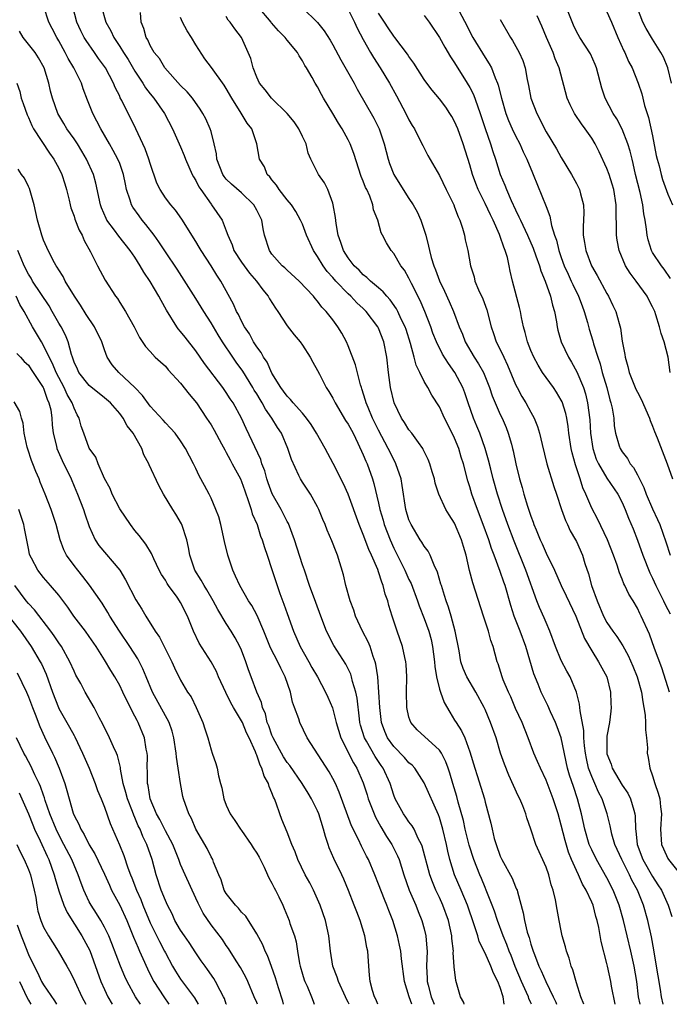
# Model space of a CAD drawing. Units: inches. Extents: x 2622000 to 2625000, y 1509000 to 1512000.
# Drawn here: x 2622462 to 2622547, y 1509000 to 1509129 of the extents above; entities that cross this region are included whole.
import ezdxf

# ---------------------------------------------------------------- set-up
doc = ezdxf.new("R2010")
doc.units = ezdxf.units.IN
doc.header["$MEASUREMENT"] = 0
doc.layers.add('LD26221509_2ft', color=103, linetype='Continuous')

msp = doc.modelspace()

# ---------------------------------------------------------------- linework, layer by layer
at = {"layer": 'LD26221509_2ft'}
for points, elevation in [([(2622525.52, 1509000), (2622525.39, 1509001), (2622525, 1509002.19), (2622524.68, 1509003), (2622524.09, 1509004.09), (2622523.77, 1509005), (2622523, 1509006.71), (2622522.24, 1509008.24), (2622522.03, 1509009), (2622521.58, 1509010.42), (2622520.68, 1509013), (2622519.86, 1509015), (2622519, 1509017), (2622518.38, 1509019), (2622518.12, 1509020.12), (2622517.95, 1509021), (2622517.46, 1509023), (2622517, 1509024.52), (2622516.87, 1509024.87), (2622515, 1509029.1), (2622513.76, 1509031), (2622513.4, 1509031.4), (2622513, 1509031.72), (2622512.41, 1509032.41), (2622511, 1509033.86), (2622510.2, 1509035), (2622509.84, 1509035.84), (2622509.39, 1509037), (2622509.15, 1509039), (2622509.05, 1509041), (2622508.89, 1509043), (2622508.66, 1509044.66), (2622508.57, 1509045), (2622508.3, 1509045.7), (2622507.89, 1509047), (2622507.63, 1509047.63), (2622506.91, 1509049), (2622505.99, 1509051), (2622505.76, 1509051.76), (2622505.28, 1509053), (2622504.71, 1509055), (2622504.41, 1509056.41), (2622503.61, 1509059), (2622503.42, 1509059.42), (2622502.88, 1509060.88), (2622502.26, 1509062.26), (2622501.97, 1509063), (2622501.67, 1509063.67), (2622501.16, 1509065), (2622501, 1509065.34), (2622500.06, 1509067), (2622499, 1509068.57), (2622498.73, 1509069), (2622498.53, 1509069.47), (2622497.55, 1509071.55), (2622497.1, 1509073), (2622496.24, 1509075), (2622495.74, 1509075.74), (2622494.99, 1509077), (2622494.15, 1509078.15), (2622493.71, 1509079), (2622493.43, 1509079.43), (2622493, 1509080.17), (2622492.68, 1509080.67), (2622492.5, 1509081), (2622491.17, 1509083.17), (2622490.32, 1509084.32), (2622489.86, 1509085), (2622488.52, 1509087), (2622487.94, 1509087.94), (2622487, 1509089.52), (2622486.03, 1509091), (2622485, 1509092.7), (2622482.54, 1509096.54), (2622481, 1509098.83), (2622480.15, 1509100.15), (2622479.53, 1509101), (2622478.43, 1509102.43), (2622477.94, 1509103), (2622477.54, 1509103.54), (2622476.71, 1509104.71), (2622476.54, 1509105), (2622476.37, 1509105.63), (2622475.89, 1509107), (2622475.74, 1509107.74), (2622475.51, 1509109), (2622475, 1509110.42), (2622474.77, 1509111), (2622474.16, 1509112.16), (2622473.65, 1509113), (2622472.5, 1509115), (2622472.01, 1509116.01), (2622471.48, 1509117), (2622470.77, 1509118.77), (2622470.22, 1509120.22), (2622469.96, 1509121), (2622468.96, 1509123), (2622468.22, 1509124.22), (2622467.83, 1509125), (2622467, 1509126.54), (2622466.72, 1509127), (2622466.15, 1509128.15), (2622465.69, 1509129), (2622465.02, 1509131)], 9048), ([(2622529.09, 1509000), (2622529, 1509000.21), (2622528.75, 1509000.75), (2622528.68, 1509001), (2622528.44, 1509001.56), (2622527.77, 1509003), (2622526.96, 1509004.96), (2622526.41, 1509006.41), (2622526.16, 1509007), (2622525.86, 1509007.86), (2622525.36, 1509009), (2622524.61, 1509011), (2622524.22, 1509012.22), (2622523.93, 1509013), (2622523.15, 1509015), (2622523, 1509015.33), (2622522.51, 1509016.51), (2622522.29, 1509017), (2622521.5, 1509019), (2622520.92, 1509020.92), (2622520.4, 1509023), (2622520.14, 1509024.14), (2622519.46, 1509026.54), (2622519.28, 1509027.28), (2622518.76, 1509029), (2622518.37, 1509030.37), (2622518.13, 1509031), (2622517.85, 1509031.85), (2622517.25, 1509033), (2622517, 1509033.38), (2622514.07, 1509036.07), (2622513.23, 1509037), (2622513, 1509037.71), (2622512.72, 1509039), (2622512.69, 1509041), (2622512.7, 1509043), (2622512.61, 1509044.61), (2622512.58, 1509045), (2622512.44, 1509045.56), (2622512.14, 1509047), (2622511.43, 1509049), (2622510.77, 1509051), (2622510.36, 1509052.36), (2622510.21, 1509053), (2622509.88, 1509053.88), (2622509.63, 1509055), (2622509.43, 1509055.43), (2622509, 1509056.8), (2622508.89, 1509057.11), (2622508.07, 1509059), (2622507.73, 1509059.73), (2622507, 1509061.71), (2622506.46, 1509063), (2622505, 1509066.99), (2622504.38, 1509068.38), (2622503.05, 1509071.05), (2622502.36, 1509072.36), (2622502.01, 1509073), (2622500.86, 1509075), (2622500.15, 1509076.15), (2622499.54, 1509077), (2622499, 1509077.65), (2622497.8, 1509079), (2622497.45, 1509079.45), (2622497, 1509079.86), (2622496.52, 1509080.52), (2622496.15, 1509081), (2622495, 1509082.88), (2622494.36, 1509084.36), (2622493.89, 1509085), (2622493.59, 1509085.59), (2622493, 1509086.34), (2622492.58, 1509087), (2622492.05, 1509088.05), (2622491.38, 1509089), (2622491, 1509089.71), (2622490.6, 1509090.6), (2622490.35, 1509091), (2622489.95, 1509091.95), (2622488.3, 1509095), (2622487.76, 1509095.76), (2622487.02, 1509097), (2622485.7, 1509099), (2622485.45, 1509099.45), (2622485, 1509100.19), (2622483.14, 1509103.14), (2622482.32, 1509104.32), (2622481.7, 1509105), (2622481, 1509105.91), (2622480.3, 1509107), (2622479.87, 1509107.87), (2622479, 1509110.44), (2622478.84, 1509111), (2622478.36, 1509112.36), (2622478.05, 1509113), (2622477.13, 1509115), (2622475.28, 1509118.72), (2622475.08, 1509119.08), (2622475, 1509119.27), (2622474.42, 1509120.42), (2622474.19, 1509121), (2622473.12, 1509123), (2622472.23, 1509124.23), (2622471.7, 1509125), (2622470.58, 1509126.58), (2622470.34, 1509127), (2622469.88, 1509127.88), (2622469.39, 1509129), (2622468.84, 1509131)], 9050), ([(2622472.6, 1509131), (2622473.16, 1509129), (2622473.85, 1509127.85), (2622474.21, 1509127), (2622475, 1509125.82), (2622475.49, 1509125), (2622476.09, 1509124.09), (2622477, 1509122.58), (2622478.04, 1509121), (2622478.38, 1509120.38), (2622479, 1509119.58), (2622479.48, 1509119), (2622480.87, 1509117), (2622481.94, 1509115), (2622483, 1509112.64), (2622483.48, 1509111.48), (2622483.66, 1509111), (2622484.53, 1509109), (2622484.69, 1509108.69), (2622485, 1509108.22), (2622485.39, 1509107.39), (2622485.65, 1509107), (2622487, 1509105.09), (2622487.08, 1509105), (2622488.44, 1509103), (2622489, 1509101.59), (2622489.2, 1509101), (2622489.77, 1509099.77), (2622490.01, 1509099), (2622491, 1509097.48), (2622491.33, 1509097), (2622492.05, 1509096.05), (2622492.97, 1509095), (2622493.82, 1509093.82), (2622494.49, 1509093), (2622494.66, 1509092.66), (2622495.45, 1509091.45), (2622495.76, 1509091), (2622497, 1509089.1), (2622497.91, 1509087.91), (2622498.7, 1509087), (2622499, 1509086.57), (2622500.01, 1509085), (2622500.35, 1509084.35), (2622501, 1509083.25), (2622501.23, 1509082.77), (2622502.14, 1509081), (2622502.49, 1509080.49), (2622503, 1509079.6), (2622503.29, 1509079), (2622504.68, 1509076.68), (2622505, 1509076.2), (2622505.65, 1509075), (2622506.3, 1509073.7), (2622507, 1509072.17), (2622507.33, 1509071.33), (2622507.49, 1509071), (2622508.21, 1509069), (2622508.4, 1509068.4), (2622509, 1509065.82), (2622509.17, 1509065), (2622509.6, 1509063.6), (2622509.76, 1509063), (2622510.51, 1509061), (2622511, 1509059.89), (2622512.46, 1509057), (2622513, 1509055.8), (2622513.27, 1509055.27), (2622514.13, 1509053), (2622514.34, 1509052.34), (2622515, 1509050.68), (2622515.6, 1509049), (2622515.9, 1509047.9), (2622516.09, 1509047), (2622516.34, 1509045), (2622516.38, 1509044.38), (2622516.6, 1509043), (2622517, 1509041.4), (2622517.12, 1509041), (2622517.63, 1509039.63), (2622518.35, 1509038.35), (2622519, 1509037.32), (2622519.18, 1509037), (2622519.91, 1509035.91), (2622520.32, 1509035), (2622521, 1509033.17), (2622521.63, 1509031), (2622521.94, 1509030.06), (2622522.9, 1509027), (2622523, 1509026.57), (2622523.77, 1509023.77), (2622523.92, 1509023), (2622524.21, 1509021.79), (2622524.44, 1509021), (2622525, 1509019.47), (2622525.21, 1509019), (2622526.55, 1509016.55), (2622527, 1509015.43), (2622527.14, 1509015.14), (2622527.19, 1509015), (2622527.24, 1509014.76), (2622528.01, 1509012.01), (2622528.17, 1509011), (2622528.53, 1509009.47), (2622528.68, 1509009), (2622528.77, 1509008.77), (2622529, 1509007.9), (2622529.24, 1509007.24), (2622529.3, 1509007), (2622529.47, 1509006.53), (2622530.07, 1509005), (2622530.38, 1509004.38), (2622530.99, 1509003), (2622531.95, 1509001), (2622532.28, 1509000.28), (2622532.39, 1509000)], 9052), ([(2622546.4, 1509000), (2622546.19, 1509001), (2622546.05, 1509001.95), (2622545.72, 1509003.72), (2622545.53, 1509005), (2622545.17, 1509007.17), (2622544.85, 1509008.85), (2622544.38, 1509011), (2622543.81, 1509013), (2622543, 1509015), (2622542.29, 1509016.29), (2622541.96, 1509017), (2622540.94, 1509019), (2622540.35, 1509020.35), (2622540.06, 1509021), (2622539.66, 1509022.34), (2622539.51, 1509023), (2622539.44, 1509023.44), (2622539.05, 1509025), (2622538.36, 1509027), (2622537.88, 1509027.88), (2622537.42, 1509029), (2622537, 1509029.93), (2622536.6, 1509031), (2622536.3, 1509032.3), (2622536.17, 1509033), (2622536.04, 1509033.96), (2622535.96, 1509035), (2622535.95, 1509035.95), (2622535.47, 1509038.53), (2622535.45, 1509039), (2622535.42, 1509039.42), (2622534.99, 1509040.99), (2622534.17, 1509043), (2622533.74, 1509043.74), (2622533, 1509045.15), (2622532.24, 1509047), (2622531.52, 1509049), (2622531, 1509050.16), (2622530.76, 1509050.76), (2622530.13, 1509052.13), (2622529.78, 1509053), (2622528.36, 1509057), (2622526.81, 1509060.81), (2622525.99, 1509063), (2622525.27, 1509065), (2622524.61, 1509067), (2622524.05, 1509069), (2622523.74, 1509070.27), (2622523.46, 1509071.46), (2622523, 1509073), (2622522.3, 1509075), (2622521.93, 1509075.93), (2622521.48, 1509077), (2622520.76, 1509079), (2622520.32, 1509080.32), (2622520.08, 1509081), (2622519.04, 1509083), (2622518.17, 1509084.17), (2622517.41, 1509085.41), (2622516.62, 1509087), (2622516.15, 1509088.15), (2622515.85, 1509089), (2622515.07, 1509091), (2622514.46, 1509092.46), (2622513.34, 1509094.66), (2622513, 1509095.38), (2622512.41, 1509096.41), (2622511.95, 1509097), (2622511, 1509098.61), (2622510.67, 1509099), (2622510.03, 1509100.03), (2622509.51, 1509101), (2622509.34, 1509101.34), (2622508.89, 1509103), (2622508.35, 1509104.35), (2622508.26, 1509105), (2622507.84, 1509106.16), (2622507.45, 1509107), (2622507.3, 1509107.3), (2622507, 1509108.1), (2622506.74, 1509108.74), (2622505.75, 1509111.75), (2622505.27, 1509113), (2622505, 1509113.54), (2622504.21, 1509115), (2622503.75, 1509115.75), (2622503, 1509117.02), (2622501.79, 1509119), (2622501.51, 1509119.51), (2622501, 1509120.49), (2622500.67, 1509121), (2622500.29, 1509121.71), (2622499.53, 1509123), (2622499.32, 1509123.32), (2622499, 1509123.92), (2622498.56, 1509124.56), (2622498.35, 1509125), (2622497, 1509126.64), (2622496.74, 1509127), (2622495.86, 1509127.86), (2622494.93, 1509128.93), (2622494.88, 1509129), (2622493.21, 1509131)], 9060), ([(2622499, 1509130.86), (2622500.97, 1509128.97), (2622501.85, 1509127.85), (2622502.63, 1509126.63), (2622503, 1509126), (2622504.05, 1509124.05), (2622505.79, 1509121), (2622506.2, 1509120.2), (2622508.39, 1509116.39), (2622509, 1509115.15), (2622509.07, 1509115), (2622509.73, 1509113), (2622510.25, 1509111), (2622510.45, 1509110.45), (2622511, 1509109), (2622512.24, 1509107), (2622513, 1509105.84), (2622513.57, 1509105), (2622514.07, 1509104.07), (2622514.57, 1509103), (2622515, 1509101.66), (2622515.2, 1509101), (2622515.58, 1509099.58), (2622515.68, 1509099), (2622515.91, 1509098.09), (2622516.25, 1509097), (2622516.47, 1509096.47), (2622517, 1509095.04), (2622517.67, 1509093.67), (2622518.3, 1509092.3), (2622518.84, 1509091), (2622519.58, 1509089), (2622520.01, 1509088.01), (2622520.37, 1509087), (2622521.55, 1509085), (2622522.14, 1509084.14), (2622522.78, 1509083), (2622523.59, 1509081), (2622523.94, 1509079.94), (2622524.32, 1509079), (2622525, 1509077.46), (2622525.22, 1509077), (2622525.75, 1509075.75), (2622526.05, 1509075), (2622526.45, 1509073.55), (2622526.62, 1509073), (2622526.7, 1509072.7), (2622527.05, 1509071), (2622527.52, 1509069), (2622527.86, 1509067.86), (2622528.08, 1509067), (2622528.56, 1509065.44), (2622529, 1509064.12), (2622529.32, 1509063.32), (2622529.42, 1509063), (2622529.69, 1509062.31), (2622530.24, 1509061), (2622530.48, 1509060.48), (2622531, 1509059.24), (2622532.11, 1509057), (2622533.01, 1509055), (2622533.66, 1509053.66), (2622534.9, 1509051), (2622536.04, 1509048.04), (2622537, 1509046.42), (2622537.9, 1509045), (2622538.97, 1509043), (2622539.48, 1509041), (2622539.52, 1509039.52), (2622539.56, 1509039), (2622539.51, 1509038.49), (2622539.32, 1509037), (2622539, 1509035.24), (2622538.97, 1509035), (2622538.97, 1509033.03), (2622539, 1509032.88), (2622539.54, 1509031.54), (2622539.68, 1509031), (2622541, 1509028.78), (2622541.73, 1509027.73), (2622542.08, 1509027), (2622542.52, 1509025.48), (2622542.69, 1509025), (2622542.73, 1509024.73), (2622542.77, 1509023), (2622542.8, 1509022.8), (2622542.96, 1509021), (2622543.73, 1509019), (2622545, 1509016.79), (2622545.71, 1509015.71), (2622546.15, 1509015), (2622547.06, 1509013), (2622547.52, 1509011.52)], 9062), ([(2622505, 1509130.66), (2622505.84, 1509129), (2622506.21, 1509128.21), (2622507, 1509126.7), (2622507.94, 1509125), (2622508.34, 1509124.34), (2622509.22, 1509123), (2622510.43, 1509121), (2622511.34, 1509119.34), (2622512.59, 1509117), (2622513, 1509116.15), (2622513.43, 1509115.43), (2622513.71, 1509115), (2622514.44, 1509113.56), (2622514.8, 1509112.8), (2622515.49, 1509111.49), (2622517, 1509108.85), (2622517.89, 1509107), (2622518.88, 1509105), (2622519, 1509104.71), (2622519.45, 1509103.45), (2622519.68, 1509103), (2622520.05, 1509101.95), (2622520.3, 1509101), (2622520.4, 1509100.4), (2622520.71, 1509099), (2622521.07, 1509097), (2622521.55, 1509095.55), (2622521.67, 1509095), (2622522.14, 1509093.86), (2622522.68, 1509092.68), (2622523.23, 1509091.23), (2622523.79, 1509089), (2622524.1, 1509088.1), (2622524.44, 1509087), (2622525.31, 1509085.31), (2622525.44, 1509085), (2622525.95, 1509083.95), (2622527, 1509081.42), (2622527.21, 1509081), (2622527.84, 1509079.84), (2622528.35, 1509079), (2622529, 1509077.76), (2622529.43, 1509077), (2622529.89, 1509075.89), (2622530.15, 1509075), (2622530.49, 1509073.52), (2622531.1, 1509071), (2622532.01, 1509068.01), (2622532.36, 1509067), (2622533.02, 1509065), (2622533.54, 1509063.54), (2622533.81, 1509063), (2622534.18, 1509062.18), (2622534.88, 1509061), (2622535, 1509060.77), (2622535.78, 1509059), (2622536.1, 1509057.9), (2622536.56, 1509056.56), (2622536.97, 1509055), (2622537.7, 1509053), (2622538.55, 1509051), (2622539, 1509050.14), (2622539.77, 1509049), (2622540.29, 1509048.29), (2622541.08, 1509047.08), (2622541.8, 1509045.8), (2622542.41, 1509044.41), (2622542.98, 1509043), (2622543.54, 1509041), (2622543.71, 1509039.71), (2622543.87, 1509039), (2622544.03, 1509037.97), (2622544.08, 1509037), (2622544.07, 1509036.07), (2622544.21, 1509035), (2622544.32, 1509033.68), (2622544.31, 1509033), (2622544.43, 1509032.43), (2622544.65, 1509031), (2622545, 1509030.01), (2622545.29, 1509029), (2622545.75, 1509027.75), (2622545.96, 1509027), (2622546.05, 1509025.95), (2622546.19, 1509025), (2622546.03, 1509023), (2622546.15, 1509021), (2622546.43, 1509020.43), (2622547, 1509019.13), (2622547.07, 1509019), (2622548.84, 1509016.84)], 9064), ([(2622547.34, 1509095.33), (2622546.54, 1509096.54), (2622546.15, 1509097), (2622545, 1509098.76), (2622544.86, 1509099), (2622544.42, 1509100.42), (2622544.28, 1509101), (2622544.21, 1509101.79), (2622544.01, 1509103), (2622543.84, 1509103.84), (2622543.73, 1509105), (2622543.38, 1509106.62), (2622542.77, 1509109), (2622542.45, 1509110.45), (2622542.3, 1509111), (2622542.06, 1509112.06), (2622541.76, 1509113), (2622541, 1509114.95), (2622540.29, 1509116.29), (2622539.84, 1509117), (2622538.79, 1509119), (2622538.33, 1509120.33), (2622537.62, 1509123), (2622537.45, 1509123.45), (2622536.84, 1509124.84), (2622535.46, 1509127), (2622535, 1509127.79), (2622534.62, 1509128.62), (2622533.65, 1509131)], 9076), ([(2622547.47, 1509121), (2622547.02, 1509123.02), (2622546.42, 1509124.42), (2622546.1, 1509125), (2622545, 1509126.77), (2622544.84, 1509127), (2622544.15, 1509128.15), (2622543.72, 1509129), (2622543, 1509130.82)], 9080), ([(2622535.98, 1509000), (2622535.59, 1509001), (2622535, 1509002.81), (2622534.53, 1509004.53), (2622534.31, 1509005), (2622534.06, 1509006.06), (2622533.68, 1509007), (2622533.57, 1509007.57), (2622533.14, 1509009), (2622533, 1509009.67), (2622532.73, 1509011), (2622532.46, 1509012.46), (2622532.26, 1509013.74), (2622531.94, 1509015), (2622531.68, 1509015.68), (2622531.35, 1509017), (2622531, 1509018.01), (2622529.66, 1509021), (2622529, 1509023.01), (2622528.49, 1509024.49), (2622528.36, 1509025), (2622527.95, 1509026.05), (2622527.54, 1509027), (2622527.36, 1509027.36), (2622526.72, 1509028.72), (2622526.1, 1509030.1), (2622525.53, 1509031.53), (2622525.04, 1509033), (2622524.44, 1509035), (2622523.72, 1509037), (2622523, 1509038.72), (2622522.87, 1509039), (2622521.79, 1509041), (2622520.62, 1509043), (2622520.12, 1509044.12), (2622519.83, 1509045), (2622519.58, 1509046.42), (2622519.07, 1509049), (2622518.53, 1509051), (2622518.18, 1509052.18), (2622517.87, 1509053), (2622517.68, 1509053.68), (2622517.25, 1509055), (2622517.2, 1509055.2), (2622516.76, 1509056.76), (2622516.32, 1509057.68), (2622515.8, 1509059), (2622515.53, 1509059.53), (2622515, 1509060.18), (2622514.7, 1509060.7), (2622514.49, 1509061), (2622513.27, 1509063), (2622513.18, 1509063.18), (2622513, 1509063.65), (2622512.6, 1509065), (2622512.12, 1509068.12), (2622511.97, 1509069), (2622511.29, 1509071), (2622511.19, 1509071.19), (2622511, 1509071.53), (2622510.51, 1509072.51), (2622510.28, 1509073), (2622509, 1509075.41), (2622508.22, 1509077), (2622507.62, 1509078.38), (2622507.38, 1509079), (2622507.31, 1509079.31), (2622506.82, 1509080.82), (2622506.75, 1509081), (2622506.64, 1509081.36), (2622505.99, 1509083.99), (2622505, 1509086.5), (2622504.78, 1509087), (2622504.16, 1509088.16), (2622503.66, 1509089), (2622503, 1509089.88), (2622502.13, 1509091), (2622501.56, 1509091.56), (2622501, 1509092.36), (2622500.69, 1509092.69), (2622500.45, 1509093), (2622498.58, 1509095), (2622497, 1509096.41), (2622496.7, 1509096.71), (2622496.36, 1509097), (2622495, 1509098.54), (2622494.66, 1509099), (2622494.04, 1509101), (2622493.85, 1509101.85), (2622493.67, 1509103), (2622493.43, 1509103.43), (2622493, 1509104.29), (2622492.6, 1509105), (2622491, 1509106.56), (2622489.7, 1509107.7), (2622489, 1509108.38), (2622488.71, 1509108.71), (2622488.53, 1509109), (2622487.76, 1509111), (2622487.7, 1509111.7), (2622487.43, 1509113), (2622487, 1509114.65), (2622486.9, 1509115), (2622486.31, 1509116.31), (2622485.92, 1509117), (2622485.57, 1509117.57), (2622484.56, 1509119), (2622483.85, 1509119.85), (2622483, 1509120.7), (2622480.91, 1509123), (2622480.22, 1509124.22), (2622479.53, 1509125), (2622479, 1509125.92), (2622478.69, 1509126.69), (2622478.47, 1509127), (2622478.16, 1509128.16), (2622477.83, 1509129), (2622477.73, 1509130.27)], 9054), ([(2622540.08, 1509000), (2622539.61, 1509002.39), (2622539.51, 1509003), (2622539.09, 1509005), (2622539, 1509005.38), (2622538.23, 1509008.23), (2622537.92, 1509010.08), (2622537.71, 1509011), (2622537.55, 1509011.55), (2622537.18, 1509013), (2622537, 1509013.43), (2622536.28, 1509015), (2622535.79, 1509015.79), (2622535.27, 1509017), (2622535, 1509017.57), (2622534.37, 1509019), (2622533.97, 1509019.97), (2622533.51, 1509021.51), (2622533, 1509023.51), (2622532.58, 1509025), (2622531.92, 1509027), (2622531, 1509029.45), (2622530.27, 1509031), (2622529.9, 1509031.9), (2622529.41, 1509033), (2622528.66, 1509035), (2622527.86, 1509037), (2622527, 1509038.85), (2622526.37, 1509040.37), (2622526.07, 1509041), (2622525.37, 1509042.63), (2622525.23, 1509043), (2622524.7, 1509044.7), (2622524.57, 1509045), (2622524.05, 1509047), (2622523.77, 1509047.77), (2622523.44, 1509049), (2622522.81, 1509051), (2622521.75, 1509054.25), (2622521.37, 1509055.37), (2622520.97, 1509056.97), (2622520.51, 1509059), (2622520.15, 1509060.15), (2622519.92, 1509061), (2622519, 1509063.19), (2622518.27, 1509064.27), (2622517.84, 1509065), (2622516.92, 1509067), (2622516.46, 1509068.46), (2622516.34, 1509069), (2622516.05, 1509069.95), (2622515.75, 1509071), (2622515.54, 1509071.54), (2622515, 1509072.6), (2622514.88, 1509072.88), (2622514.8, 1509073), (2622514.23, 1509073.77), (2622513.36, 1509075), (2622513, 1509075.44), (2622512.41, 1509076.41), (2622512.02, 1509077), (2622511.05, 1509079), (2622510.59, 1509081), (2622510.33, 1509083), (2622510.1, 1509085), (2622509.7, 1509087), (2622509, 1509088.8), (2622508.9, 1509089), (2622507.38, 1509091), (2622507, 1509091.37), (2622506.14, 1509092.14), (2622505.34, 1509093), (2622505, 1509093.32), (2622503.41, 1509095), (2622503, 1509095.47), (2622502.27, 1509096.27), (2622501.72, 1509097), (2622501, 1509098.23), (2622500.44, 1509099), (2622499.55, 1509101), (2622499, 1509102.46), (2622498.77, 1509103), (2622498.13, 1509104.13), (2622497.58, 1509105), (2622497, 1509105.68), (2622495.94, 1509107), (2622495.58, 1509107.58), (2622495, 1509108.28), (2622494.7, 1509108.7), (2622494.38, 1509109), (2622494.01, 1509110.01), (2622493.37, 1509111), (2622493.03, 1509113), (2622492.35, 1509115), (2622491.74, 1509115.74), (2622490.94, 1509117.06), (2622489.71, 1509119), (2622489, 1509120.27), (2622488.72, 1509120.72), (2622487.05, 1509123.05), (2622486.19, 1509124.19), (2622485.39, 1509125.39), (2622485, 1509126.03), (2622484.44, 1509127), (2622483.88, 1509127.88), (2622483.27, 1509129), (2622483, 1509129.6)], 9056), ([(2622543.35, 1509000), (2622543.16, 1509001), (2622542.91, 1509003), (2622542.59, 1509005), (2622542.15, 1509007), (2622541.64, 1509009), (2622541.16, 1509011), (2622540.62, 1509013), (2622539.84, 1509015), (2622539, 1509016.62), (2622537.63, 1509019), (2622537, 1509020.29), (2622536.69, 1509021), (2622536.09, 1509023), (2622535.66, 1509025), (2622535.14, 1509027), (2622534.59, 1509028.59), (2622534.1, 1509030.1), (2622533.84, 1509031), (2622532.98, 1509035), (2622532.46, 1509036.46), (2622532.25, 1509037), (2622531.59, 1509038.41), (2622531.23, 1509039.23), (2622530.36, 1509041), (2622529.96, 1509042.04), (2622529.4, 1509043.4), (2622528.33, 1509047), (2622527.61, 1509049), (2622526.82, 1509051), (2622526.37, 1509052.37), (2622525.62, 1509055), (2622525.45, 1509055.45), (2622525, 1509056.83), (2622524.19, 1509059), (2622523.85, 1509059.85), (2622523.48, 1509061), (2622522.75, 1509063), (2622521.99, 1509065), (2622521.27, 1509067), (2622521, 1509067.95), (2622520.74, 1509068.74), (2622520.15, 1509071), (2622519.87, 1509071.87), (2622519.55, 1509073), (2622519, 1509074.37), (2622518.69, 1509075), (2622517.66, 1509077), (2622517, 1509078.46), (2622516.02, 1509080.02), (2622515.49, 1509081), (2622515, 1509081.8), (2622514.41, 1509083), (2622513.94, 1509083.94), (2622513.69, 1509085), (2622513.22, 1509086.78), (2622512.62, 1509088.62), (2622512.49, 1509089), (2622511.99, 1509090.01), (2622511.54, 1509091), (2622511.36, 1509091.36), (2622510.54, 1509092.54), (2622510.08, 1509093), (2622509.6, 1509093.6), (2622509, 1509094.09), (2622507.93, 1509095), (2622507.47, 1509095.47), (2622507, 1509095.83), (2622506.44, 1509096.44), (2622505.82, 1509097), (2622505, 1509098.03), (2622504.39, 1509099), (2622504.05, 1509100.05), (2622503.7, 1509101), (2622503.43, 1509102.57), (2622503.36, 1509103.36), (2622503.06, 1509105), (2622503, 1509105.23), (2622502.33, 1509107), (2622501.89, 1509107.89), (2622501.13, 1509109), (2622500.1, 1509111), (2622499.77, 1509111.77), (2622499.48, 1509113), (2622499, 1509113.99), (2622498.54, 1509115), (2622497.9, 1509115.9), (2622496.98, 1509116.98), (2622494.95, 1509119), (2622494.11, 1509120.11), (2622493.36, 1509121), (2622493, 1509121.78), (2622492.53, 1509123), (2622492.23, 1509124.23), (2622491, 1509127), (2622490.13, 1509128.13), (2622489.5, 1509129), (2622489.25, 1509129.25), (2622489, 1509129.74)], 9058), ([(2622547.21, 1509041), (2622547, 1509041.71), (2622546.21, 1509044.21), (2622545.27, 1509046.73), (2622544.6, 1509048.6), (2622543.51, 1509051), (2622543.33, 1509051.33), (2622543, 1509052.05), (2622542.43, 1509053), (2622541.88, 1509053.88), (2622541.36, 1509055), (2622541.23, 1509055.23), (2622541, 1509055.85), (2622540.65, 1509056.65), (2622540.34, 1509057.66), (2622539.85, 1509059), (2622539.07, 1509061), (2622537.75, 1509063.75), (2622537, 1509065.15), (2622536.24, 1509067), (2622535.85, 1509067.85), (2622535.49, 1509069), (2622534.86, 1509070.86), (2622534.43, 1509072.43), (2622534.31, 1509073), (2622534.01, 1509075), (2622533.91, 1509075.91), (2622533.72, 1509077), (2622533.6, 1509077.6), (2622533.11, 1509079.11), (2622533, 1509079.34), (2622532.38, 1509080.38), (2622531.97, 1509081), (2622530.56, 1509083), (2622529.95, 1509083.95), (2622529.39, 1509085), (2622529, 1509085.89), (2622528.55, 1509087), (2622528.25, 1509088.25), (2622528.03, 1509089), (2622527.79, 1509090.21), (2622527.65, 1509091), (2622527.53, 1509091.53), (2622526.62, 1509095), (2622526.29, 1509096.29), (2622526.17, 1509097), (2622525.93, 1509098.07), (2622525.65, 1509099), (2622525.46, 1509099.46), (2622525, 1509100.86), (2622524.91, 1509101.09), (2622524.04, 1509103), (2622523.69, 1509103.69), (2622523, 1509105.18), (2622522.11, 1509107), (2622521.79, 1509107.79), (2622521.35, 1509109), (2622521, 1509110.25), (2622520.13, 1509113), (2622519.4, 1509115), (2622519, 1509115.94), (2622518.62, 1509116.62), (2622518.37, 1509117), (2622517.82, 1509117.82), (2622517, 1509118.93), (2622516.06, 1509120.06), (2622515.34, 1509121), (2622515, 1509121.48), (2622513.63, 1509123.63), (2622513, 1509124.49), (2622512.81, 1509124.81), (2622511.16, 1509127), (2622511, 1509127.18), (2622510.26, 1509128.26), (2622509.79, 1509129), (2622509, 1509130.18)], 9066), ([(2622515, 1509129.87), (2622515.66, 1509129), (2622517, 1509126.98), (2622517.7, 1509125.7), (2622518.44, 1509124.44), (2622519, 1509123.64), (2622520.66, 1509121), (2622521, 1509120.41), (2622521.48, 1509119.48), (2622521.98, 1509118.02), (2622522.36, 1509117), (2622523.01, 1509115.01), (2622523.72, 1509113), (2622524.01, 1509112.01), (2622524.36, 1509111), (2622524.99, 1509109), (2622525.6, 1509107.6), (2622525.83, 1509107), (2622526.44, 1509105.56), (2622527, 1509104.35), (2622527.45, 1509103.45), (2622527.64, 1509103), (2622528.58, 1509101), (2622529.31, 1509099.31), (2622529.68, 1509098.32), (2622530.13, 1509097), (2622530.32, 1509096.32), (2622530.87, 1509095), (2622531.58, 1509093), (2622531.84, 1509091.84), (2622532.13, 1509091), (2622532.36, 1509089.64), (2622532.45, 1509089), (2622532.55, 1509088.55), (2622532.97, 1509087), (2622533.96, 1509085), (2622534.36, 1509084.36), (2622535.07, 1509083.07), (2622535.91, 1509081), (2622536.18, 1509080.18), (2622536.47, 1509079), (2622536.76, 1509076.76), (2622536.84, 1509075), (2622537.14, 1509073), (2622537.61, 1509071.61), (2622537.89, 1509071), (2622539, 1509069.1), (2622540.43, 1509067), (2622541, 1509065.89), (2622541.4, 1509065), (2622541.85, 1509063.85), (2622542.43, 1509062.43), (2622543, 1509060.97), (2622543.72, 1509059), (2622544.66, 1509056.66), (2622545, 1509055.97), (2622545.43, 1509055), (2622546.42, 1509053), (2622546.6, 1509052.6), (2622547, 1509051.87), (2622547.29, 1509051.29)], 9068), ([(2622519.65, 1509130.35), (2622520.58, 1509128.58), (2622521, 1509127.74), (2622521.39, 1509127), (2622523, 1509124.37), (2622523.54, 1509123.54), (2622523.82, 1509123), (2622524.31, 1509121.69), (2622524.62, 1509121), (2622524.73, 1509120.73), (2622525.14, 1509119), (2622525.73, 1509117), (2622526.09, 1509116.09), (2622526.57, 1509115), (2622527, 1509114.07), (2622527.54, 1509113), (2622527.98, 1509111.98), (2622528.47, 1509111), (2622529.22, 1509109.22), (2622529.33, 1509109), (2622531, 1509104.77), (2622531.52, 1509103.52), (2622531.73, 1509102.27), (2622532.13, 1509101), (2622532.36, 1509100.36), (2622532.68, 1509099), (2622533, 1509098.09), (2622533.4, 1509097), (2622533.89, 1509095.89), (2622534.32, 1509095), (2622534.52, 1509094.52), (2622535.29, 1509093), (2622535.74, 1509091.74), (2622536.03, 1509091), (2622536.46, 1509089.54), (2622536.69, 1509088.69), (2622537.15, 1509087.15), (2622537.25, 1509086.75), (2622537.79, 1509085), (2622538.11, 1509084.11), (2622538.39, 1509083), (2622538.97, 1509081), (2622539.4, 1509079.4), (2622539.53, 1509079), (2622539.69, 1509078.31), (2622539.9, 1509077), (2622539.97, 1509075.97), (2622540.14, 1509075), (2622540.63, 1509073.37), (2622540.73, 1509073), (2622541, 1509072.55), (2622541.69, 1509071.69), (2622542.05, 1509071), (2622542.49, 1509070.49), (2622543, 1509069.55), (2622543.86, 1509067.86), (2622544.17, 1509067), (2622545, 1509065.08), (2622545.65, 1509063.66), (2622545.94, 1509063), (2622546.75, 1509060.75), (2622547.29, 1509059)], 9070), ([(2622525, 1509129.34), (2622526.35, 1509127), (2622526.61, 1509126.61), (2622527.49, 1509125), (2622527.95, 1509123.95), (2622528.25, 1509123), (2622528.53, 1509121.47), (2622528.7, 1509120.7), (2622529.01, 1509119), (2622529.78, 1509117), (2622531, 1509114.58), (2622532.36, 1509112.36), (2622533, 1509111.21), (2622534.35, 1509109), (2622535, 1509107.82), (2622535.42, 1509107), (2622535.54, 1509106.46), (2622535.93, 1509105), (2622535.96, 1509103.96), (2622535.87, 1509102.13), (2622535.87, 1509101), (2622536.06, 1509100.06), (2622536.21, 1509099), (2622536.99, 1509097), (2622537.74, 1509095.74), (2622539, 1509093.35), (2622539.21, 1509093), (2622539.8, 1509091.8), (2622540.17, 1509091), (2622540.59, 1509089.41), (2622540.79, 1509088.79), (2622541, 1509087.08), (2622541.34, 1509085.34), (2622541.38, 1509085), (2622541.76, 1509083.76), (2622541.94, 1509083), (2622542.81, 1509080.81), (2622543, 1509080.4), (2622543.5, 1509079.5), (2622544.59, 1509077), (2622544.69, 1509076.69), (2622545, 1509075.95), (2622545.23, 1509075.23), (2622545.59, 1509074.41), (2622546.93, 1509071), (2622547.61, 1509069)], 9072), ([(2622547.33, 1509083), (2622547.06, 1509085), (2622546.53, 1509087), (2622546.11, 1509088.11), (2622545.93, 1509089), (2622545.44, 1509090.56), (2622545.28, 1509091), (2622545, 1509091.59), (2622544.51, 1509092.51), (2622544.28, 1509093), (2622542.84, 1509095), (2622542.04, 1509096.04), (2622541.46, 1509097), (2622540.63, 1509099), (2622540.36, 1509100.36), (2622540.27, 1509101), (2622540.28, 1509101.72), (2622540.2, 1509104.2), (2622540.22, 1509105), (2622539.92, 1509107), (2622539.71, 1509107.71), (2622539.29, 1509109), (2622539, 1509109.78), (2622537.98, 1509111.98), (2622537.45, 1509113), (2622537, 1509113.74), (2622536.15, 1509115), (2622535.66, 1509115.66), (2622534.85, 1509116.85), (2622534.75, 1509117), (2622534.16, 1509118.16), (2622533.78, 1509119), (2622532.75, 1509123), (2622532.21, 1509124.2), (2622531.95, 1509125), (2622531.08, 1509127), (2622530.47, 1509128.47), (2622529.83, 1509129.83)], 9074), ([(2622539, 1509130.34), (2622539.61, 1509129), (2622540.45, 1509127), (2622541.24, 1509125.23), (2622541.37, 1509125), (2622541.83, 1509123.83), (2622542.3, 1509123), (2622543.1, 1509121), (2622543.59, 1509119.59), (2622543.93, 1509118.07), (2622544.27, 1509117), (2622544.48, 1509116.48), (2622545, 1509114.08), (2622545.49, 1509111.49), (2622545.61, 1509111), (2622545.86, 1509110.14), (2622546.11, 1509109), (2622546.32, 1509108.32), (2622547, 1509106.4), (2622547.63, 1509105)], 9078), ([(2622520.27, 1509000), (2622520.22, 1509000.22), (2622519.78, 1509001), (2622519.14, 1509003.14), (2622518.94, 1509004.94), (2622518.82, 1509006.82), (2622518.83, 1509007), (2622518.64, 1509008.64), (2622518.63, 1509009), (2622518.19, 1509011), (2622517.46, 1509013), (2622517, 1509014.02), (2622516.53, 1509015), (2622516.07, 1509016.07), (2622515.73, 1509017), (2622514.75, 1509020.75), (2622514.65, 1509021), (2622514.22, 1509021.78), (2622513.66, 1509023), (2622513.43, 1509023.43), (2622513, 1509023.98), (2622512.6, 1509024.6), (2622512.3, 1509025), (2622511.19, 1509027), (2622511, 1509027.47), (2622510.52, 1509029), (2622509.61, 1509031), (2622509.35, 1509031.35), (2622508.55, 1509032.55), (2622507.42, 1509034.58), (2622507.17, 1509035), (2622506.65, 1509036.65), (2622506.56, 1509037), (2622506.49, 1509037.51), (2622506.2, 1509040.2), (2622506.04, 1509041), (2622505.6, 1509042.4), (2622505.46, 1509043), (2622505.36, 1509043.36), (2622504.69, 1509044.69), (2622503.12, 1509047.12), (2622502.15, 1509049), (2622501.4, 1509051), (2622500.77, 1509052.77), (2622499.95, 1509055), (2622499.27, 1509057), (2622499, 1509057.74), (2622497.95, 1509061), (2622497.16, 1509063.16), (2622497, 1509063.43), (2622496.19, 1509065), (2622495.04, 1509067.04), (2622494.49, 1509068.49), (2622494.33, 1509069), (2622494.05, 1509070.05), (2622493.69, 1509071), (2622493.54, 1509071.54), (2622491.62, 1509075.63), (2622491.02, 1509077), (2622489.89, 1509079), (2622489.53, 1509079.53), (2622489, 1509080.37), (2622488.55, 1509081), (2622486.15, 1509084.15), (2622485, 1509085.81), (2622483.62, 1509087.61), (2622483, 1509088.36), (2622482.7, 1509088.7), (2622482.49, 1509089), (2622481.15, 1509091.15), (2622480.43, 1509092.43), (2622480.15, 1509093), (2622479, 1509094.92), (2622478.16, 1509096.16), (2622477.69, 1509097), (2622477, 1509098.11), (2622476.39, 1509099), (2622474.89, 1509100.89), (2622474.31, 1509101.69), (2622473.31, 1509103), (2622473.2, 1509103.2), (2622472.59, 1509104.59), (2622472.46, 1509105), (2622471.86, 1509107.86), (2622471.55, 1509109), (2622470.66, 1509111), (2622470.04, 1509112.04), (2622469.44, 1509113), (2622469, 1509113.67), (2622468.05, 1509115), (2622467.68, 1509115.68), (2622466.86, 1509117), (2622466.16, 1509119), (2622465.92, 1509119.92), (2622465.7, 1509121), (2622465.06, 1509123), (2622464.33, 1509124.33), (2622463.9, 1509125), (2622462.32, 1509127), (2622461.82, 1509127.82)], 9046), ([(2622461.5, 1509121), (2622461.87, 1509119.87), (2622462.07, 1509119), (2622462.31, 1509118.31), (2622462.83, 1509116.83), (2622463, 1509116.49), (2622463.44, 1509115.44), (2622463.69, 1509115), (2622465.77, 1509111.77), (2622466.36, 1509111), (2622467, 1509109.84), (2622467.41, 1509109), (2622467.78, 1509107.78), (2622468.03, 1509107), (2622468.37, 1509105.63), (2622468.5, 1509105), (2622468.6, 1509104.6), (2622469, 1509103.52), (2622469.11, 1509103.11), (2622469.68, 1509101.68), (2622470.06, 1509101), (2622470.34, 1509100.34), (2622471.16, 1509098.84), (2622472.09, 1509097), (2622473.1, 1509095.1), (2622474.45, 1509093), (2622474.7, 1509092.7), (2622475, 1509092.17), (2622475.75, 1509091), (2622476.9, 1509089), (2622477.58, 1509087.58), (2622478.41, 1509086.41), (2622479, 1509085.74), (2622479.68, 1509085), (2622480.38, 1509084.38), (2622481, 1509083.8), (2622481.35, 1509083.35), (2622483, 1509081.59), (2622484.14, 1509080.14), (2622485.09, 1509079), (2622486.42, 1509077), (2622487, 1509076.1), (2622487.42, 1509075.42), (2622488.39, 1509073.61), (2622488.81, 1509072.81), (2622489, 1509072.49), (2622489.5, 1509071.5), (2622489.79, 1509071), (2622490.2, 1509070.2), (2622490.86, 1509069), (2622491, 1509068.68), (2622491.43, 1509067.43), (2622491.94, 1509066.06), (2622492.27, 1509065), (2622492.42, 1509064.42), (2622493.04, 1509063), (2622493.5, 1509061.5), (2622493.73, 1509061), (2622494.01, 1509060.01), (2622494.37, 1509059), (2622495, 1509057.11), (2622495.67, 1509055), (2622496.03, 1509053.97), (2622496.57, 1509052.57), (2622497, 1509051.33), (2622497.84, 1509049), (2622498.72, 1509047), (2622499.86, 1509045), (2622500.25, 1509044.25), (2622500.97, 1509043), (2622502.05, 1509041), (2622502.36, 1509040.36), (2622502.94, 1509038.94), (2622503, 1509038.75), (2622503.43, 1509037), (2622504.06, 1509035), (2622505.72, 1509031.72), (2622506.17, 1509031), (2622507, 1509029.1), (2622507.51, 1509027.51), (2622507.66, 1509027), (2622508.41, 1509025), (2622508.59, 1509024.59), (2622509.31, 1509023.31), (2622510.06, 1509022.06), (2622510.75, 1509021), (2622511.5, 1509019.5), (2622511.69, 1509019), (2622512, 1509018), (2622512.33, 1509017), (2622513.01, 1509015.01), (2622513.89, 1509013), (2622514.2, 1509012.2), (2622514.71, 1509011), (2622515, 1509009.91), (2622515.22, 1509009), (2622515.36, 1509007.36), (2622515.37, 1509007), (2622515.31, 1509005), (2622515.39, 1509003.39), (2622515.39, 1509003), (2622515.5, 1509002.5), (2622515.9, 1509001), (2622516.23, 1509000.23), (2622516.32, 1509000)], 9044), ([(2622513.37, 1509000), (2622513.04, 1509001), (2622512.4, 1509003), (2622512.01, 1509005.99), (2622511.91, 1509007), (2622511.77, 1509007.77), (2622511.48, 1509009), (2622510.88, 1509011), (2622510.34, 1509012.34), (2622510.1, 1509013), (2622509.77, 1509013.77), (2622509, 1509015.78), (2622508.51, 1509017), (2622507.67, 1509019), (2622507.44, 1509019.44), (2622506.77, 1509020.77), (2622506.36, 1509021.64), (2622505.44, 1509023.44), (2622503.85, 1509027.85), (2622503.33, 1509029), (2622503, 1509029.65), (2622502.52, 1509030.52), (2622499.63, 1509035), (2622498.65, 1509037), (2622498.51, 1509037.49), (2622497.97, 1509039), (2622497.7, 1509039.7), (2622497.44, 1509041), (2622496.74, 1509043), (2622496.15, 1509044.15), (2622495.76, 1509045), (2622494.83, 1509046.83), (2622493.94, 1509049), (2622493.07, 1509051.07), (2622492.36, 1509052.36), (2622491.94, 1509053), (2622490.77, 1509055), (2622490.22, 1509056.22), (2622489.86, 1509057), (2622489.2, 1509059), (2622488.78, 1509060.78), (2622488.28, 1509063), (2622488.01, 1509064.01), (2622487.64, 1509065), (2622487, 1509066.46), (2622486.74, 1509067), (2622486.14, 1509068.14), (2622485.43, 1509069.43), (2622485, 1509070.36), (2622484.68, 1509071), (2622483.66, 1509073), (2622483, 1509074.01), (2622482.27, 1509075), (2622481.69, 1509075.69), (2622481, 1509076.36), (2622480.71, 1509076.71), (2622479, 1509078.55), (2622477.98, 1509079.98), (2622476.97, 1509081), (2622474.88, 1509083), (2622474, 1509084), (2622473.37, 1509085), (2622473, 1509085.98), (2622472.65, 1509087), (2622471.71, 1509089), (2622470.6, 1509090.6), (2622469.83, 1509091.83), (2622469.05, 1509093), (2622467.85, 1509095), (2622467.58, 1509095.58), (2622467, 1509096.46), (2622466.8, 1509096.8), (2622466.64, 1509097), (2622466.23, 1509097.77), (2622465.41, 1509099.41), (2622465, 1509100.38), (2622464.78, 1509101), (2622464.19, 1509103), (2622463.76, 1509105), (2622463.14, 1509107.14), (2622463, 1509107.4), (2622462.49, 1509108.49), (2622462.11, 1509109), (2622461.68, 1509109.68)], 9042), ([(2622508.91, 1509000), (2622508.66, 1509000.66), (2622508.47, 1509001), (2622508.19, 1509001.81), (2622507.88, 1509003), (2622507.82, 1509003.82), (2622507.71, 1509005), (2622507.66, 1509006.34), (2622507.6, 1509007), (2622507.48, 1509007.48), (2622507.21, 1509009), (2622506.59, 1509011), (2622506.14, 1509012.14), (2622505.82, 1509013), (2622505.04, 1509014.96), (2622504.43, 1509016.43), (2622504.18, 1509017), (2622503.14, 1509019.14), (2622502.53, 1509020.53), (2622502.38, 1509021), (2622502.02, 1509022.02), (2622501.79, 1509023), (2622501.17, 1509025), (2622501, 1509025.4), (2622500.2, 1509027), (2622499.75, 1509027.75), (2622498.98, 1509029), (2622497.35, 1509031.35), (2622497, 1509031.78), (2622496.51, 1509032.52), (2622495.16, 1509035), (2622495, 1509035.36), (2622494.57, 1509036.57), (2622494.39, 1509037), (2622494.14, 1509038.14), (2622493.75, 1509039), (2622493.64, 1509039.64), (2622493.03, 1509041), (2622492.29, 1509043), (2622491.92, 1509043.92), (2622491.58, 1509045), (2622491, 1509046.51), (2622490.79, 1509047), (2622490.15, 1509048.15), (2622489.64, 1509049), (2622489, 1509050), (2622487.87, 1509051.87), (2622487.28, 1509053), (2622486.46, 1509054.46), (2622486.08, 1509055), (2622485.72, 1509055.72), (2622484.89, 1509057), (2622484.2, 1509059), (2622484.02, 1509060.02), (2622483.8, 1509061), (2622483.16, 1509063), (2622483.11, 1509063.11), (2622482.39, 1509064.39), (2622481.99, 1509065), (2622480.76, 1509067), (2622480.12, 1509068.12), (2622478.86, 1509070.86), (2622478.81, 1509071), (2622478.18, 1509072.18), (2622477.9, 1509073), (2622476.79, 1509075), (2622476, 1509076), (2622475.45, 1509077), (2622475, 1509077.62), (2622473.77, 1509079), (2622473, 1509079.67), (2622471, 1509081.27), (2622469.62, 1509083), (2622469.44, 1509083.44), (2622469, 1509084.36), (2622468.85, 1509084.85), (2622468.78, 1509085), (2622468.65, 1509085.35), (2622468.24, 1509087), (2622467.89, 1509087.89), (2622467.29, 1509089), (2622467, 1509089.48), (2622466.15, 1509091), (2622465.72, 1509091.72), (2622463.56, 1509095), (2622463.36, 1509095.36), (2622463, 1509095.9), (2622462.46, 1509097), (2622462.05, 1509097.95), (2622461.64, 1509099)], 9040), ([(2622505.13, 1509000), (2622505, 1509000.3), (2622504.75, 1509000.75), (2622504.65, 1509001), (2622503.72, 1509003), (2622503.58, 1509003.58), (2622502.98, 1509005), (2622502.67, 1509007), (2622502.49, 1509009), (2622502.03, 1509011), (2622501.34, 1509013), (2622501, 1509013.81), (2622500.47, 1509015), (2622499.97, 1509015.97), (2622499.38, 1509017), (2622498.38, 1509019), (2622498.04, 1509020.04), (2622497.6, 1509021), (2622497, 1509022.6), (2622496.29, 1509024.29), (2622496.03, 1509025), (2622495.56, 1509026.44), (2622495.32, 1509027), (2622495.2, 1509027.2), (2622495, 1509027.79), (2622494.62, 1509028.62), (2622494.53, 1509029), (2622493.97, 1509029.97), (2622493.69, 1509031), (2622493.43, 1509031.43), (2622493, 1509032.74), (2622492.91, 1509032.91), (2622492.83, 1509033.17), (2622491.99, 1509035), (2622491.66, 1509035.66), (2622491.11, 1509037), (2622491, 1509037.23), (2622489.96, 1509039), (2622489.62, 1509039.61), (2622488.94, 1509040.94), (2622487.98, 1509043), (2622487.71, 1509043.71), (2622487, 1509045), (2622486.21, 1509046.21), (2622485.45, 1509047.45), (2622484.68, 1509049), (2622483.89, 1509051), (2622483, 1509052.77), (2622482.86, 1509053), (2622482.54, 1509053.46), (2622481.41, 1509055), (2622481.25, 1509055.25), (2622481, 1509055.69), (2622480.47, 1509056.47), (2622480.2, 1509057), (2622479.47, 1509058.53), (2622479.19, 1509059.19), (2622478.45, 1509060.45), (2622478, 1509061), (2622477.57, 1509061.57), (2622477, 1509062.25), (2622476.4, 1509063), (2622475, 1509065.06), (2622474.03, 1509067), (2622473.74, 1509067.74), (2622473, 1509069.08), (2622472.18, 1509071), (2622471.85, 1509071.85), (2622471, 1509073.03), (2622470.27, 1509075), (2622469.95, 1509075.95), (2622469.66, 1509077), (2622469.42, 1509077.42), (2622469, 1509078.28), (2622468.75, 1509079), (2622468.11, 1509080.11), (2622467.71, 1509081), (2622467, 1509082.31), (2622466.65, 1509083), (2622466.18, 1509084.18), (2622465.75, 1509085), (2622465, 1509086.54), (2622464.71, 1509087), (2622463.55, 1509089), (2622462.46, 1509091), (2622461.9, 1509091.9), (2622461.39, 1509093)], 9038), ([(2622461.49, 1509085.49), (2622461.98, 1509085), (2622462.45, 1509084.45), (2622463, 1509083.96), (2622463.37, 1509083.37), (2622464.96, 1509081), (2622465, 1509080.91), (2622465.47, 1509079.47), (2622465.71, 1509079), (2622465.94, 1509078.06), (2622466.1, 1509077), (2622466.13, 1509076.13), (2622466.28, 1509075), (2622466.68, 1509073.32), (2622466.74, 1509073), (2622467.43, 1509071.43), (2622468.61, 1509069), (2622469, 1509068.07), (2622469.45, 1509067), (2622470.24, 1509065), (2622470.42, 1509064.42), (2622471, 1509062.77), (2622471.78, 1509061), (2622472.26, 1509060.26), (2622475, 1509057.01), (2622475.77, 1509055.77), (2622477.12, 1509053.11), (2622477.9, 1509051.9), (2622478.42, 1509051), (2622479.68, 1509049), (2622480.23, 1509048.23), (2622481, 1509046.66), (2622481.85, 1509045), (2622482.2, 1509044.2), (2622483, 1509042.57), (2622483.92, 1509041), (2622484.37, 1509040.37), (2622485.04, 1509039), (2622485.91, 1509037), (2622486.17, 1509036.17), (2622486.56, 1509035), (2622487, 1509033.43), (2622487.16, 1509033), (2622487.62, 1509031.62), (2622487.79, 1509031), (2622487.98, 1509030.02), (2622488.24, 1509029), (2622488.42, 1509028.42), (2622488.69, 1509027), (2622489, 1509026.16), (2622489.5, 1509025), (2622490.14, 1509024.14), (2622490.86, 1509023), (2622491, 1509022.84), (2622492.28, 1509021), (2622492.55, 1509020.55), (2622493, 1509019.87), (2622493.32, 1509019.32), (2622493.97, 1509018.03), (2622494.43, 1509017), (2622494.59, 1509016.59), (2622495, 1509015.9), (2622495.28, 1509015.29), (2622495.45, 1509015), (2622495.9, 1509014.1), (2622496.42, 1509013), (2622496.6, 1509012.6), (2622497.26, 1509011), (2622497.37, 1509010.63), (2622497.94, 1509009), (2622498.19, 1509008.19), (2622498.36, 1509007), (2622498.62, 1509005.38), (2622498.71, 1509005), (2622499, 1509003.96), (2622499.22, 1509003.22), (2622499.31, 1509003), (2622499.61, 1509002.39), (2622500.19, 1509001), (2622500.4, 1509000.4), (2622500.55, 1509000)], 9036), ([(2622496.53, 1509000), (2622496.42, 1509000.42), (2622495.85, 1509002.15), (2622495.48, 1509003.48), (2622494.96, 1509004.96), (2622494.42, 1509006.42), (2622494.12, 1509007), (2622493.79, 1509007.79), (2622493, 1509009.24), (2622491.56, 1509011.56), (2622491, 1509012.12), (2622490.61, 1509012.61), (2622490.21, 1509013), (2622489, 1509014.55), (2622488.74, 1509015), (2622488.35, 1509016.35), (2622488.04, 1509017), (2622487.34, 1509018.66), (2622487.23, 1509019), (2622487, 1509019.36), (2622486.47, 1509020.47), (2622485.01, 1509023), (2622484.41, 1509024.41), (2622484.07, 1509025), (2622483.38, 1509027), (2622483.31, 1509027.3), (2622482.99, 1509028.99), (2622482.69, 1509031), (2622482.45, 1509032.45), (2622482.42, 1509033), (2622482.11, 1509035), (2622481.88, 1509035.88), (2622481.5, 1509037), (2622479.3, 1509041), (2622478.47, 1509043), (2622478.05, 1509044.05), (2622477.38, 1509045.38), (2622476.33, 1509047), (2622474.98, 1509049.02), (2622473.71, 1509051), (2622473.46, 1509051.46), (2622472.68, 1509052.68), (2622471.05, 1509055.05), (2622470.17, 1509056.17), (2622469.49, 1509057), (2622469, 1509057.62), (2622468.01, 1509059), (2622467.68, 1509059.68), (2622467.16, 1509061), (2622466.64, 1509063), (2622466, 1509065), (2622465.21, 1509067), (2622464.56, 1509068.56), (2622464.41, 1509069), (2622464, 1509070), (2622463.57, 1509071), (2622463.41, 1509071.41), (2622462.91, 1509072.91), (2622462.84, 1509073.16), (2622462.46, 1509075), (2622462.31, 1509076.31), (2622462.09, 1509077), (2622461.87, 1509077.87), (2622461.12, 1509079.12)], 9034), ([(2622493.08, 1509000), (2622493, 1509000.22), (2622492.68, 1509001), (2622491.81, 1509003), (2622491.55, 1509003.55), (2622490.85, 1509004.85), (2622490.3, 1509005.7), (2622489.31, 1509007.31), (2622489, 1509007.73), (2622488.49, 1509008.49), (2622487, 1509010.46), (2622485.96, 1509011.96), (2622485.29, 1509013.29), (2622485, 1509013.96), (2622483.6, 1509017), (2622483, 1509018.38), (2622482.77, 1509019), (2622481.96, 1509021), (2622481, 1509022.77), (2622480.27, 1509024.27), (2622479.85, 1509025), (2622478.99, 1509027), (2622478.72, 1509028.72), (2622478.64, 1509029), (2622478.65, 1509030.65), (2622478.62, 1509031), (2622478.63, 1509032.63), (2622478.6, 1509033), (2622478.48, 1509033.52), (2622478.25, 1509035), (2622477.44, 1509037), (2622477.28, 1509037.28), (2622477, 1509037.86), (2622475.92, 1509039.92), (2622475.43, 1509041), (2622475, 1509041.88), (2622474.36, 1509043), (2622473.84, 1509043.84), (2622473, 1509045.23), (2622471.89, 1509047), (2622471, 1509048.29), (2622470.49, 1509049), (2622468.97, 1509051), (2622468.17, 1509052.17), (2622467, 1509053.72), (2622465.91, 1509055), (2622465, 1509056.05), (2622464.25, 1509057), (2622463.42, 1509058.58), (2622463.19, 1509059), (2622463.14, 1509059.14), (2622463, 1509059.86), (2622462.51, 1509062.51), (2622462.4, 1509063), (2622461.74, 1509065)], 9032), ([(2622489.02, 1509000), (2622489, 1509000.04), (2622488.75, 1509000.75), (2622488.63, 1509001), (2622488.18, 1509001.82), (2622487.59, 1509003), (2622487.37, 1509003.37), (2622486.55, 1509004.55), (2622486.21, 1509005), (2622485.71, 1509005.71), (2622485, 1509006.75), (2622484.11, 1509008.11), (2622483.5, 1509009), (2622483, 1509009.75), (2622482.26, 1509011), (2622481.87, 1509011.87), (2622481.29, 1509013), (2622481, 1509013.64), (2622480.46, 1509015), (2622479.78, 1509017), (2622479.26, 1509019), (2622478.57, 1509021), (2622478.04, 1509022.04), (2622477.67, 1509023), (2622477.44, 1509023.44), (2622477, 1509024.52), (2622476.84, 1509024.84), (2622476.67, 1509025.33), (2622476.02, 1509027), (2622475.82, 1509027.82), (2622475.47, 1509029), (2622475.1, 1509030.9), (2622475.09, 1509031.09), (2622474.7, 1509032.7), (2622474.57, 1509033), (2622474.19, 1509033.81), (2622473.68, 1509035), (2622472.8, 1509036.8), (2622472.32, 1509037.68), (2622471.65, 1509039), (2622470.47, 1509041), (2622469.88, 1509042.12), (2622469.24, 1509043.24), (2622469, 1509043.75), (2622468.47, 1509045), (2622467.34, 1509047), (2622467, 1509047.48), (2622466.4, 1509048.4), (2622465.95, 1509049), (2622463.8, 1509051.8), (2622463, 1509052.65), (2622462.72, 1509053), (2622461.99, 1509053.99), (2622461.22, 1509055)], 9030), ([(2622459.78, 1509051.78), (2622461.98, 1509049), (2622463.39, 1509047), (2622464.56, 1509045), (2622464.71, 1509044.71), (2622465.34, 1509043.34), (2622466.18, 1509041), (2622466.94, 1509039), (2622467, 1509038.87), (2622468.41, 1509036.41), (2622469, 1509035.3), (2622469.11, 1509035.11), (2622470.12, 1509033), (2622470.98, 1509031), (2622471.78, 1509029), (2622472.1, 1509028.1), (2622472.56, 1509027), (2622473, 1509025.91), (2622473.75, 1509023.75), (2622474.96, 1509020.96), (2622475.54, 1509019.53), (2622476.06, 1509017.94), (2622476.42, 1509017), (2622476.6, 1509016.6), (2622477.19, 1509015), (2622477.76, 1509013.76), (2622478.05, 1509013), (2622479, 1509010.7), (2622480.23, 1509008.23), (2622480.89, 1509007), (2622481, 1509006.77), (2622481.93, 1509005), (2622482.34, 1509004.34), (2622483, 1509003.3), (2622484.83, 1509000.83), (2622485.3, 1509000)], 9028), ([(2622461.53, 1509043.53), (2622462.75, 1509041), (2622463, 1509040.39), (2622463.53, 1509039), (2622463.88, 1509038.12), (2622464.49, 1509036.49), (2622465.13, 1509035.13), (2622466.17, 1509033), (2622466.45, 1509032.45), (2622467.06, 1509031), (2622467.79, 1509029), (2622468.07, 1509028.07), (2622468.35, 1509027), (2622468.89, 1509025.11), (2622469, 1509024.82), (2622469.64, 1509023.64), (2622469.88, 1509023), (2622470.32, 1509022.32), (2622471, 1509020.94), (2622471.75, 1509019.75), (2622473, 1509017.1), (2622473.64, 1509015.64), (2622473.94, 1509015), (2622475, 1509013.04), (2622475.92, 1509011), (2622476.82, 1509008.82), (2622477.41, 1509007.41), (2622477.62, 1509007), (2622478.03, 1509006.03), (2622478.65, 1509004.65), (2622479.32, 1509003.32), (2622479.49, 1509003), (2622480.78, 1509001), (2622481.47, 1509000)], 9026), ([(2622477.71, 1509000), (2622477.06, 1509001), (2622475.97, 1509003), (2622475.66, 1509003.66), (2622475.11, 1509005), (2622473.98, 1509007.98), (2622473.56, 1509009), (2622473, 1509010.14), (2622472.51, 1509011), (2622471.94, 1509011.94), (2622471.25, 1509013), (2622471, 1509013.48), (2622470.51, 1509014.51), (2622470.29, 1509015), (2622469.93, 1509015.93), (2622469.56, 1509017), (2622469, 1509018.27), (2622468.71, 1509019), (2622467.68, 1509021), (2622467, 1509022.27), (2622466.64, 1509023), (2622465.83, 1509025), (2622465.22, 1509026.78), (2622465.12, 1509027.12), (2622465, 1509027.45), (2622464.61, 1509028.61), (2622464.43, 1509029), (2622463.85, 1509030.15), (2622463.31, 1509031.31), (2622463, 1509031.88), (2622462.62, 1509032.62), (2622462.39, 1509033), (2622461.43, 1509035)], 9024), ([(2622461.79, 1509027.79), (2622462.15, 1509027), (2622463, 1509025.03), (2622463.57, 1509023.57), (2622463.81, 1509023), (2622464.55, 1509021.45), (2622465.45, 1509019.45), (2622465.67, 1509019), (2622466.4, 1509017), (2622466.52, 1509016.52), (2622467, 1509014.92), (2622467.68, 1509013), (2622468.08, 1509012.08), (2622470.03, 1509009), (2622471.07, 1509007.07), (2622472.54, 1509003), (2622473, 1509001.96), (2622473.45, 1509001), (2622474, 1509000.01), (2622474.01, 1509000)], 9022), ([(2622461.49, 1509021), (2622461.95, 1509019.95), (2622462.43, 1509019), (2622463, 1509017.71), (2622463.28, 1509017), (2622463.78, 1509015), (2622463.97, 1509014.03), (2622464.11, 1509013), (2622464.25, 1509012.25), (2622464.62, 1509011), (2622465, 1509010.13), (2622465.63, 1509009), (2622466.16, 1509008.16), (2622466.93, 1509007), (2622468.05, 1509005), (2622468.4, 1509004.4), (2622469, 1509003.23), (2622469.09, 1509003), (2622470.02, 1509001), (2622470.55, 1509000)], 9020), ([(2622461.55, 1509010.45), (2622462.04, 1509009), (2622462.32, 1509008.32), (2622463, 1509006.53), (2622463.75, 1509005), (2622464.19, 1509004.19), (2622464.74, 1509003), (2622465, 1509002.54), (2622466.44, 1509000.44), (2622466.69, 1509000)], 9018), ([(2622461.84, 1509003), (2622462.84, 1509000.84), (2622463, 1509000.54), (2622463.32, 1509000)], 9016)]:
    msp.add_lwpolyline(points, dxfattribs=dict(at, elevation=elevation))

doc.saveas('drawing.dxf')
